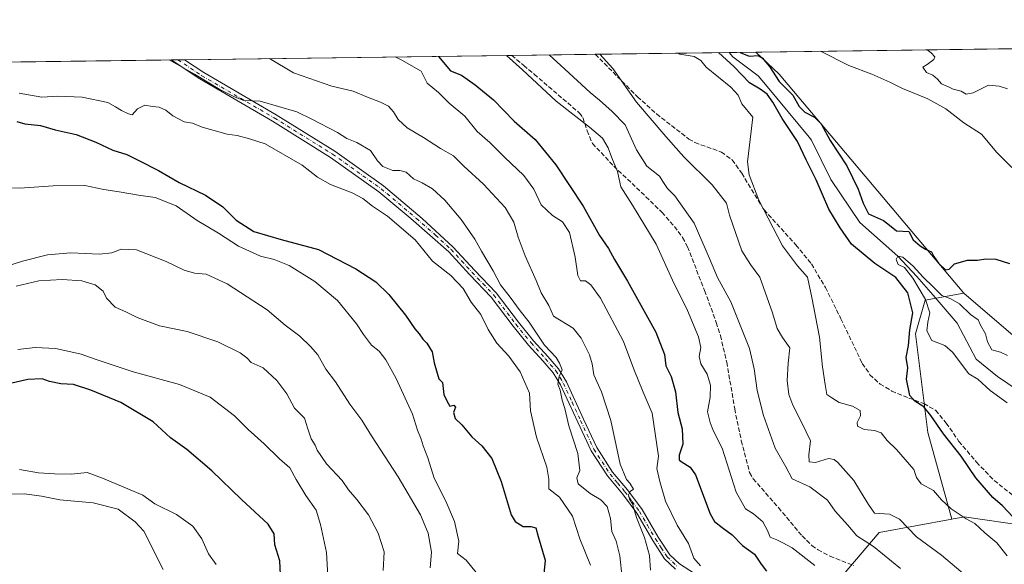
# Model space of a CAD drawing. Units: metres. Extents: x 590423 to 593867, y 4726709 to 4729068.
# Drawn here: x 592676 to 593036, y 4728869 to 4729068 of the extents above; entities that cross this region are included whole.
import ezdxf

# ---------------------------------------------------------------- set-up
doc = ezdxf.new("R2010")
doc.units = ezdxf.units.M
doc.header["$MEASUREMENT"] = 0
doc.linetypes.add('DGN Style 3', pattern=[2.307223458686699, 1.648016756204785, -0.6592067024819142])
doc.linetypes.add('DGN Style 4', pattern=[2.6384748266838614, 1.318413404963828, -0.6592067024819142, 0.001648016756204785, -0.6592067024819142])
for name, color, linetype, lineweight in [('Arbolado forestal CxS', 92, 'Continuous', 0), ('Camino Cxs', 7, 'Continuous', 0), ('Camino eje', 30, 'DGN Style 4', 13), ('Comarca CxS', 21, 'Continuous', 0), ('Comunidad Autónoma CxS', 142, 'Continuous', 0), ('Corriente natural lineal', 142, 'Continuous', 13), ('Curva de nivel maestra', 30, 'Continuous', 30), ('Curva de nivel normal', 30, 'Continuous', 0), ('Municipio CxS', 4, 'Continuous', 0), ('Provincia CxS', 1, 'Continuous', 0), ('Senda', 7, 'DGN Style 3', 0)]:
    doc.layers.add(name, color=color, linetype=linetype, lineweight=lineweight)

# ---------------------------------------------------------------- blocks, each defined once
blk = doc.blocks.new('*U6')
at = {"layer": 'Arbolado forestal CxS', "color": 92, "linetype": 'Continuous', "lineweight": 0}
blk.add_polyline3d([(593044.7991000004, 4728883.1611, 499.1233000000066), (593021.2341, 4728886.534499999, 504.6508999999933), (593020.1990999999, 4728886.345899999, 504.9293999999937), (593017.2439000001, 4728885.807700001, 505.7290999999968), (593016.7163000006, 4728885.7115, 505.8954999999987), (593007.9687000001, 4728917.407099999, 501.3407000000007), (593003.5015000004, 4728953.5211, 499.2758999999933), (593006.9885, 4728965.7927, 496.1974999999948), (593021.1624999996, 4728968.293500001, 499.0409999999974), (593068.1196999997, 4728928.046700001, 493.4955999999948)], dxfattribs=at)
blk = doc.blocks.new('*U9')
at = {"layer": 'Arbolado forestal CxS', "color": 92, "linetype": 'Continuous', "lineweight": 0}
blk.add_polyline3d([(593245.7994999997, 4728762.7941, 482.1462999999931), (593200.6397000002, 4728823.053099999, 490.0013000000035), (593125.4550999999, 4728874.8685, 488.8487000000023), (593110.6926999995, 4728882.8233, 489.9446999999927), (593087.2965000002, 4728921.4165, 494.1103000000003), (593068.1196999997, 4728928.046700001, 493.4955999999948), (593021.1624999996, 4728968.293500001, 499.0409999999974), (592953.6303000003, 4729048.335100001, 500.3439000000071), (592945.0263, 4729056.4331, 501.4630999999936), (593258.6830000002, 4729060.610900001, 545.9141999999993)], dxfattribs=at)
blk = doc.blocks.new('*U14')
at = {"layer": 'Camino Cxs', "color": 7, "linetype": 'Continuous', "lineweight": 0}
blk.add_polyline3d([(592915.6501000002, 4728867.4801, 532.5369999999966), (592911.7301000003, 4728871.210100001, 534.5782999999938), (592907.3901000004, 4728877.880100001, 535.744399999996), (592901.5301000001, 4728887.9001, 536.2400000000052), (592896.2901, 4728895.0101, 538.244000000006), (592890.8101000005, 4728901.520099999, 536.8926000000065), (592884.8201000001, 4728910.7301, 540.1196000000054), (592879.9401000004, 4728921.220100001, 543.028999999995), (592873.7001, 4728934.8101, 540.5454000000027), (592871.0301000001, 4728939.2601, 541.6782999999997), (592867.2500999998, 4728943.5801, 541.545299999998), (592861.9901000002, 4728949.380100001, 544.6208000000044), (592856.3800999997, 4728956.2401, 543.1103000000003), (592848.3501000004, 4728966.870100001, 544.946299999996), (592840.4501, 4728975.130100001, 543.5384000000049), (592832.7901, 4728983.470100001, 542.8034000000043), (592818.9301000005, 4728995.5801, 546.0737999999983), (592807.2701000003, 4729005.4101, 544.7431999999973), (592789.5900999998, 4729017.960100001, 547.9119000000064), (592768.3101000005, 4729031.170100001, 543.1183000000019), (592741.7901, 4729046.6501, 540.6293000000006), (592731.3158999998, 4729053.5865, 541.6052999999956), (592736.2470000006, 4729053.6522, 540.593200000003), (592736.2500999998, 4729053.6501, 540.5921999999991), (592743.2600999996, 4729049.0101, 540.1456999999937), (592769.7500999998, 4729033.550100001, 543.0359000000026), (592791.1300999997, 4729020.280099999, 544.8702000000048), (592808.9700999996, 4729007.610099999, 542.6389000000054), (592823.1201, 4728995.6801, 544.1612000000023), (592834.4700999996, 4728985.1501, 542.7421999999933), (592842.1901000004, 4728976.7601, 541.6276999999973), (592850.1700999998, 4728968.4101, 543.3080000000045), (592858.2500999998, 4728957.710100001, 541.6399999999994), (592863.7901, 4728950.940099999, 542.3874999999971), (592869.0301000001, 4728945.1601, 541.720100000006), (592872.9600999998, 4728940.670100001, 541.1638999999996), (592875.8000999996, 4728935.920100001, 540.8401000000014), (592882.1001000004, 4728922.220100001, 539.4296000000032), (592886.9101, 4728911.880100001, 538.1974000000046), (592892.7200999996, 4728902.940099999, 535.8304999999964), (592898.1601, 4728896.4901, 536.0820999999996), (592903.5201000003, 4728889.210100001, 534.9879999999976), (592909.4101, 4728879.130100001, 535.9398999999976), (592913.5800999999, 4728872.7401, 535.0096000000049), (592917.1201, 4728869.370100001, 533.6364999999934), (592922.7001, 4728865.880100001, 532.0476000000053)], dxfattribs=at)

msp = doc.modelspace()

# ---------------------------------------------------------------- linework, layer by layer
at = {"layer": 'Arbolado forestal CxS', "color": 92, "linetype": 'Continuous', "lineweight": 0, "extrusion": (-0.1764769306637735, -0.002350618168924815, 0.9843019696910688), "elevation": -115263.7331499977, "flags": 128}
msp.add_lwpolyline([(-4720739.844034995, 645668.9546033776), (-4720739.844034995, 645813.1408310307)], dxfattribs=at)
at = {"layer": 'Arbolado forestal CxS', "color": 92, "linetype": 'Continuous', "lineweight": 0, "extrusion": (0.02068555444227524, 0.0002755305997173005, 0.9997859930606671), "elevation": 14103.49928879114, "flags": 128}
msp.add_lwpolyline([(4720739.672697535, -655420.6423871272), (4720739.672697535, -655512.4422737334)], dxfattribs=at)
at = {"layer": 'Arbolado forestal CxS', "color": 92, "linetype": 'Continuous', "lineweight": 0, "extrusion": (0.1395916044065788, 0.00185722006409136, 0.990207420045331), "elevation": 92057.56400664721, "flags": 128}
msp.add_lwpolyline([(4720749.691248962, -649096.5148036723), (4720749.691248961, -649099.0047044117)], dxfattribs=at)
at = {"layer": 'Arbolado forestal CxS', "color": 92, "linetype": 'Continuous', "lineweight": 0, "extrusion": (0.1236464899045498, 0.001644742056361667, 0.9923249671140256), "elevation": 81602.67808154586, "flags": 128}
msp.add_lwpolyline([(4720751.45940489, -650483.221830347), (4720751.45940489, -650485.7069216475)], dxfattribs=at)
at = {"layer": 'Arbolado forestal CxS', "color": 92, "linetype": 'Continuous', "lineweight": 0, "extrusion": (0.1606966357945446, 0.002140477165717824, 0.9870015246198046), "elevation": 105905.131180906, "flags": 128}
msp.add_lwpolyline([(4720739.649638168, -647059.701245957), (4720739.649638168, -647180.8741167684)], dxfattribs=at)
at = {"layer": 'Arbolado forestal CxS', "color": 92, "linetype": 'Continuous', "lineweight": 0, "extrusion": (0.2814167431516382, 0.003748661873859793, 0.9595783262496504), "elevation": 185065.6988030839, "flags": 128}
msp.add_lwpolyline([(4720739.196709705, -629137.460396383), (4720739.196709705, -629169.30429052)], dxfattribs=at)
at = {"layer": 'Arbolado forestal CxS', "color": 92, "linetype": 'Continuous', "lineweight": 0, "extrusion": (0.2086033135226145, 0.002778539541585939, 0.977996389208775), "elevation": 137317.2483229318, "flags": 128}
msp.add_lwpolyline([(4720739.819297858, -641281.0783852272), (4720739.819297858, -641331.088015716)], dxfattribs=at)
at = {"layer": 'Arbolado forestal CxS', "color": 92, "linetype": 'Continuous', "lineweight": 0, "extrusion": (-0.1370816661292286, -0.00182527676678372, 0.9905580675437253), "elevation": -89417.00064492678, "flags": 128}
msp.add_lwpolyline([(-4720742.755624068, 649721.8388397627), (-4720742.755624069, 649731.6656869801)], dxfattribs=at)
at = {"layer": 'Arbolado forestal CxS', "color": 92, "linetype": 'Continuous', "lineweight": 0, "extrusion": (0.4525787432728395, 0.368629952317345, 0.8119633239205384), "elevation": 2012033.331990722, "flags": 128}
msp.add_lwpolyline([(3292213.953267631, -2797964.967761247), (3292202.240644946, -2797966.885328125), (3292097.531662466, -2797969.11743559)], dxfattribs=at)
at = {"layer": 'Arbolado forestal CxS', "color": 92, "linetype": 'Continuous', "lineweight": 0}
for points in [[(592225.8381000003, 4729046.853599999, 578.0077000000019), (592945.0263, 4729056.4331, 501.4630999999936), (592953.6303000003, 4729048.335100001, 500.3439000000071), (593021.1624999996, 4728968.293500001, 499.0409999999974), (593006.9885, 4728965.7927, 496.1974999999948), (593003.5015000004, 4728953.5211, 499.2758999999933), (593007.9687000001, 4728917.407099999, 501.3407000000007), (593016.7163000006, 4728885.7115, 505.8954999999987), (592990.2131000003, 4728880.879899999, 511.8237999999984), (592968.7197000004, 4728855.6645, 524.2109000000055), (592976.7512999997, 4728817.7601, 526.6389000000054), (592972.4672999998, 4728773.861300001, 534.2700000000041), (592945.4870999996, 4728755.580700001, 542.7323999999935), (592924.5900999998, 4728752.018100001, 550.6206999999995), (592905.4363000002, 4728757.3783, 557.749299999996), (592876.8843, 4728756.126700001, 568.5304000000033), (592819.9354999998, 4728744.4987, 577.6739999999991), (592794.3677000003, 4728767.755899999, 584.2863999999972), (592748.7912999997, 4728778.6075, 592.2206000000006), (592698.5352999996, 4728782.757099999, 602.5167999999976), (592656.2569000004, 4728802.2959, 610.7660999999935)], [(593021.1624999996, 4728968.293500001, 499.0409999999974), (593006.9885, 4728965.7927, 496.1974999999948), (593003.5015000004, 4728953.5211, 499.2758999999933), (593007.9687000001, 4728917.407099999, 501.3407000000007), (593016.7163000006, 4728885.7115, 505.8954999999987)], [(593021.1624999996, 4728968.293500001, 499.0409999999974), (593068.1196999997, 4728928.046700001, 493.4955999999948), (593087.2965000002, 4728921.4165, 494.1103000000003), (593110.6926999995, 4728882.8233, 489.9446999999927), (593125.4550999999, 4728874.8685, 488.8487000000023), (593200.6397000002, 4728823.053099999, 490.0013000000035), (593245.7994999997, 4728762.7941, 482.1462999999931), (593252.2997000003, 4728779.999700001, 487.1508000000031), (593297.9940999999, 4728771.691299999, 486.147299999997), (593333.3025000002, 4728750.920299999, 486.0210999999982), (593370.6889000004, 4728735.3421, 484.3338999999978), (593414.3069000002, 4728711.455499999, 484.213699999993), (593452.7301000003, 4728682.376700001, 480.7473999999929), (593478.1209000006, 4728658.478900001, 481.5663000000059)], [(593016.7163000006, 4728885.7115, 505.8954999999987), (592990.2131000003, 4728880.879899999, 511.8237999999984), (592968.7197000004, 4728855.6645, 524.2109000000055), (592976.7512999997, 4728817.7601, 526.6389000000054), (592972.4672999998, 4728773.861300001, 534.2700000000041), (592945.4870999996, 4728755.580700001, 542.7323999999935), (592924.5900999998, 4728752.018100001, 550.6206999999995), (592905.4363000002, 4728757.3783, 557.749299999996), (592876.8843, 4728756.126700001, 568.5304000000033), (592819.9354999998, 4728744.4987, 577.6739999999991), (592794.3677000003, 4728767.755899999, 584.2863999999972), (592748.7912999997, 4728778.6075, 592.2206000000006), (592698.5352999996, 4728782.757099999, 602.5167999999976), (592656.2569000004, 4728802.2959, 610.7660999999935), (592641.8454999998, 4728802.1865, 609.5953000000009), (592620.6809, 4728802.0261, 607.567200000005), (592578.8627000004, 4728789.845699999, 604.3383999999933), (592526.8574999999, 4728757.3487, 610.8628999999928), (592503.1656999998, 4728710.400900001, 623.4397999999928)], [(592656.2569000004, 4728802.2959, 610.7660999999935), (592698.5352999996, 4728782.757099999, 602.5167999999976), (592748.7912999997, 4728778.6075, 592.2206000000006), (592794.3677000003, 4728767.755899999, 584.2863999999972), (592819.9354999998, 4728744.4987, 577.6739999999991), (592876.8843, 4728756.126700001, 568.5304000000033), (592905.4363000002, 4728757.3783, 557.749299999996), (592924.5900999998, 4728752.018100001, 550.6206999999995), (592945.4870999996, 4728755.580700001, 542.7323999999935), (592972.4672999998, 4728773.861300001, 534.2700000000041), (592976.7512999997, 4728817.7601, 526.6389000000054), (592968.7197000004, 4728855.6645, 524.2109000000055), (592990.2131000003, 4728880.879899999, 511.8237999999984), (593016.7163000006, 4728885.7115, 505.8954999999987), (593017.2439000001, 4728885.807700001, 505.7290999999968), (593020.1990999999, 4728886.345899999, 504.9293999999937), (593021.2341, 4728886.534499999, 504.6508999999933), (593044.7991000004, 4728883.1611, 499.1233000000066)], [(592970.8290999997, 4728654.441099999, 517.0151999999945), (592980.5378999999, 4728679.388300001, 514.9404999999971), (592998.8262999998, 4728686.713099999, 512.300700000007), (593011.9759000001, 4728697.116900001, 510.9974999999977), (593012.1107000001, 4728697.374700001, 510.9967999999935), (593026.7084999997, 4728725.332699999, 511.5418999999966), (593041.9823000003, 4728723.7105, 507.0418000000063), (593065.7764999997, 4728742.5681, 503.5782999999938), (593094.5586999999, 4728766.599099999, 499.7771999999969), (593102.0289000003, 4728774.992500001, 498.9005000000034), (593106.0345000001, 4728799.1985, 496.6517000000022), (593100.4930999996, 4728824.4977, 495.8197999999975), (593070.4397, 4728870.299699999, 496.5898000000016), (593044.7991000004, 4728883.1611, 499.1233000000066), (593021.2341, 4728886.534499999, 504.6508999999933), (593020.1990999999, 4728886.345899999, 504.9293999999937), (593017.2439000001, 4728885.807700001, 505.7290999999968), (593016.7163000006, 4728885.7115, 505.8954999999987)]]:
    msp.add_polyline3d(points, dxfattribs=at)
at = {"layer": 'Camino Cxs', "color": 7, "linetype": 'Continuous', "lineweight": 0, "extrusion": (0.2010220913366645, 0.002678337774336533, 0.9795830466588326), "elevation": 132348.6389503963, "flags": 128}
msp.add_lwpolyline([(4720737.28199239, -642185.2399023556), (4720737.28199239, -642190.2742255591)], dxfattribs=at)
at = {"layer": 'Camino Cxs', "color": 7, "linetype": 'Continuous', "lineweight": 0}
for points in [[(592915.6501000002, 4728867.4801, 532.5369999999966), (592911.7301000003, 4728871.210100001, 534.5782999999938), (592907.3901000004, 4728877.880100001, 535.744399999996), (592901.5301000001, 4728887.9001, 536.2400000000052), (592896.2901, 4728895.0101, 538.244000000006), (592890.8101000005, 4728901.520099999, 536.8926000000065), (592884.8201000001, 4728910.7301, 540.1196000000054), (592879.9401000004, 4728921.220100001, 543.028999999995), (592873.7001, 4728934.8101, 540.5454000000027), (592871.0301000001, 4728939.2601, 541.6782999999997), (592867.2500999998, 4728943.5801, 541.545299999998), (592861.9901000002, 4728949.380100001, 544.6208000000044), (592856.3800999997, 4728956.2401, 543.1103000000003), (592848.3501000004, 4728966.870100001, 544.946299999996), (592840.4501, 4728975.130100001, 543.5384000000049), (592832.7901, 4728983.470100001, 542.8034000000043), (592818.9301000005, 4728995.5801, 546.0737999999983), (592807.2701000003, 4729005.4101, 544.7431999999973), (592789.5900999998, 4729017.960100001, 547.9119000000064), (592768.3101000005, 4729031.170100001, 543.1183000000019), (592741.7901, 4729046.6501, 540.6293000000006), (592731.3158999998, 4729053.5865, 541.6052999999956)], [(592736.2470000006, 4729053.6522, 540.593200000003), (592736.2500999998, 4729053.6501, 540.5921999999991), (592743.2600999996, 4729049.0101, 540.1456999999937), (592769.7500999998, 4729033.550100001, 543.0359000000026), (592791.1300999997, 4729020.280099999, 544.8702000000048), (592808.9700999996, 4729007.610099999, 542.6389000000054), (592823.1201, 4728995.6801, 544.1612000000023), (592834.4700999996, 4728985.1501, 542.7421999999933), (592842.1901000004, 4728976.7601, 541.6276999999973), (592850.1700999998, 4728968.4101, 543.3080000000045), (592858.2500999998, 4728957.710100001, 541.6399999999994), (592863.7901, 4728950.940099999, 542.3874999999971), (592869.0301000001, 4728945.1601, 541.720100000006), (592872.9600999998, 4728940.670100001, 541.1638999999996), (592875.8000999996, 4728935.920100001, 540.8401000000014), (592882.1001000004, 4728922.220100001, 539.4296000000032), (592886.9101, 4728911.880100001, 538.1974000000046), (592892.7200999996, 4728902.940099999, 535.8304999999964), (592898.1601, 4728896.4901, 536.0820999999996), (592903.5201000003, 4728889.210100001, 534.9879999999976), (592909.4101, 4728879.130100001, 535.9398999999976), (592913.5800999999, 4728872.7401, 535.0096000000049), (592917.1201, 4728869.370100001, 533.6364999999934), (592922.7001, 4728865.880100001, 532.0476000000053)]]:
    msp.add_polyline3d(points, dxfattribs=at)
at = {"layer": 'Camino eje', "color": 30, "linetype": 'DGN Style 4', "lineweight": 13}
msp.add_polyline3d([(592733.7812999999, 4729053.6193, 541.0041000000056), (592742.5251000002, 4729047.8301, 539.6797999999981), (592769.0301000001, 4729032.360099999, 542.4833999999975), (592790.3601000002, 4729019.120100001, 546.3442000000068), (592799.2001, 4729012.845100001, 545.0997999999963), (592808.1201, 4729006.5101, 543.5555000000022), (592821.0251000002, 4728995.630100001, 544.777900000001), (592827.9550999999, 4728989.575099999, 543.4962999999989), (592833.6300999997, 4728984.3101, 542.7109999999957), (592837.4901000002, 4728980.1151, 542.125), (592841.3201000001, 4728975.9451, 542.459400000007), (592845.2701000003, 4728971.815099999, 542.0660999999964), (592849.2600999996, 4728967.640100001, 543.7596000000049), (592857.3151000004, 4728956.975099999, 541.7341000000015), (592862.8901000004, 4728950.1601, 543.2703000000038), (592868.1401000004, 4728944.370100001, 541.3797999999952), (592871.9951, 4728939.965100001, 541.0804999999964), (592873.4151, 4728937.590100001, 540.5513000000064), (592874.7500999998, 4728935.3651, 540.6235000000015), (592877.9001000002, 4728928.515100001, 541.6833999999944), (592881.0201000003, 4728921.720100001, 541.2268999999942), (592885.8651000002, 4728911.3051, 539.0720000000001), (592891.7651000004, 4728902.2301, 536.0981000000029), (592894.5050999997, 4728898.975099999, 536.7155000000057), (592897.2251000004, 4728895.7501, 536.917100000006), (592899.8450999996, 4728892.1951, 537.3163999999961), (592902.5251000002, 4728888.5551, 535.2363999999943), (592905.4700999996, 4728883.515100001, 535.4435999999987), (592908.4001000002, 4728878.505100001, 535.7391000000061), (592910.4851000002, 4728875.3101, 536.0665000000008), (592912.6551000001, 4728871.975099999, 534.4554000000062), (592916.3850999996, 4728868.425100001, 533.0068000000028)], dxfattribs=at)
at = {"layer": 'Comarca CxS', "color": 21, "linetype": 'Continuous', "lineweight": 0, "flags": 128}
msp.add_lwpolyline([(591378.0875324806, 4729035.561799361), (592242.2664436377, 4729047.072467346), (593835.2000007101, 4729068.289982677), (593860.4027440932, 4727208.560656341), (593866.5500007084, 4726754.949982699), (593804.7104334082, 4726754.126568722), (592714.5472612863, 4726739.610691062), (592470.5243101269, 4726736.361446), (590453.1900006834, 4726709.499982701)], dxfattribs=at)
at = {"layer": 'Comunidad Autónoma CxS', "color": 142, "linetype": 'Continuous', "lineweight": 0, "flags": 128}
msp.add_lwpolyline([(592470.5243101269, 4726736.361446), (590453.1900006834, 4726709.499982701), (590425.947358355, 4728795.613660358), (590422.9800006826, 4729022.839982677), (590770.1203740723, 4729027.463814076), (591168.2576559164, 4729032.76691278), (591378.0875324806, 4729035.561799361), (592242.2664436377, 4729047.072467346), (593835.2000007101, 4729068.289982677), (593860.4027440932, 4727208.560656341), (593866.5500007084, 4726754.949982699), (593804.7104334082, 4726754.126568722), (592714.5472612863, 4726739.610691062)], close=True, dxfattribs=at)
at = {"layer": 'Corriente natural lineal', "color": 142, "linetype": 'Continuous', "lineweight": 13}
msp.add_polyline3d([(592935.2932000002, 4729056.303400001, 500.1159000000043), (592936.7126000002, 4729054.703299999, 499.9284999999945), (592945.9395000003, 4729047.768100001, 499.1803999999975), (592948.6501000002, 4729044.620100001, 499.4100000000035), (592964.5401, 4729025.3301, 498.4097000000039), (592965.3788000002, 4729024.238500001, 498.5239000000002), (592972.4910000004, 4729009.896000001, 497.9018999999971), (592983.0743000006, 4728994.1533, 496.7461999999941), (592996.9699999997, 4728981.880000001, 495.9674999999989), (593003.9765, 4728974.4418, 496.3029999999999), (593009.9296000004, 4728967.5626, 495.1950999999972), (593018.7050000001, 4728957.3761, 492.5025000000023), (593025.6901000004, 4728944.2401, 492.6536999999954), (593033.4600999998, 4728937.9301, 492.436600000001), (593068.9101, 4728913.880100001, 492.2973000000056)], dxfattribs=at)
at = {"layer": 'Curva de nivel maestra', "color": 30, "linetype": 'Continuous', "lineweight": 30, "flags": 128}
for points, elevation in [([(592829.0917999997, 4729054.888800001), (592833.4199999999, 4729049.640100001), (592837.4100000003, 4729047.9901), (592842.4199999999, 4729044.460100001), (592849.1200000001, 4729039.0001), (592856.7800000003, 4729031.220100001), (592864.3600000005, 4729024.460100001), (592871.9500000002, 4729015.2401), (592881.9600000001, 4729000.190099999), (592887.9500000002, 4728989.4101), (592891.25, 4728984.690099999), (592893.3600000005, 4728980.700099999), (592898.1699999999, 4728972.710100001), (592908.4900000002, 4728954.0601), (592911.6799999997, 4728945.9301), (592912.1900000004, 4728941.770099999), (592914.0899999999, 4728937.8201), (592915.7199999997, 4728932.2501), (592916.5800000001, 4728924.720100001), (592918.1500000004, 4728918.700099999), (592918.3899999997, 4728913.140100001), (592917.04, 4728909.120100001), (592917.0599999996, 4728907.4301), (592917.8300000001, 4728906.780099999), (592921.0700000003, 4728904.7301), (592923.0499999998, 4728901.970100001), (592928.4100000003, 4728887.6601), (592929.9600000001, 4728884.850099999), (592932.7699999996, 4728882.640100001), (592936.4600000001, 4728880.040100001), (592940.2199999997, 4728876.140100001), (592944.6500000004, 4728872.9101), (592947.0599999996, 4728869.270099999), (592948.9400000004, 4728866.6801)], 525), ([(593038.9900000002, 4728886.590100001), (593035.2999999998, 4728890.5601), (593031.7599999999, 4728893.690099999), (593025.5300000003, 4728900.800100001), (593020.1299999999, 4728908.7301), (593013.6399999997, 4728916.9101), (593009.0800000001, 4728923.6801), (593006.4699999997, 4728926.7301), (593003.2699999996, 4728928.860099999), (593001.3399999999, 4728930.9001), (593000.1699999999, 4728936.870100001), (593000.6900000004, 4728941.0601), (593000.0800000001, 4728944.870100001), (593000.9199999999, 4728949.170100001), (593001.4400000004, 4728954.920100001), (593002.4800000006, 4728961.1801), (593000.6600000003, 4728968.4301), (592996.2300000006, 4728974.020099999), (592988.5499999998, 4728979.140100001), (592980.0999999996, 4728986.280099999), (592975.9400000004, 4728992.190099999), (592971.7400000002, 4728998.9801), (592967.1299999999, 4729009.700099999), (592963.4400000004, 4729017.0101), (592960.3499999996, 4729023.7601), (592954.6500000004, 4729032.200099999), (592951.2800000003, 4729038.200099999), (592949.2199999997, 4729041.090100001), (592946.6299999999, 4729042.840100001), (592942.79, 4729045.220100001), (592937.1900000004, 4729051.020099999), (592931.4135999996, 4729056.251800001)], 500), ([(592939.3448000001, 4729056.3574), (592942.6299999999, 4729054.920100001), (592945.9199999999, 4729055.1801), (592947.3799999999, 4729054.4001), (592950.04, 4729051.190099999), (592953.6100000005, 4729045.690099999), (592958.6100000005, 4729040.700099999), (592960.9400000004, 4729036.5701), (592963.0499999998, 4729034.470100001), (592966.5199999996, 4729032.6601), (592968.9800000006, 4729030.1801), (592972.2699999996, 4729024.170100001), (592978.29, 4729014.870100001), (592982.5, 4729006.380100001), (592984.3099999996, 4729001.170100001), (592986.3200000003, 4728997.270099999), (592991.75, 4728994.950099999), (592993.9000000004, 4728993.140100001), (592996.4699999997, 4728991.170100001), (593000.9900000002, 4728990.9101), (593002.6500000004, 4728987.770099999), (593005.1399999997, 4728985.640100001), (593007.1500000004, 4728984.4101), (593009.2699999996, 4728983.440099999), (593010.1600000003, 4728981.7401), (593011.8200000003, 4728979.3101), (593014.4699999997, 4728976.860099999), (593015.8099999996, 4728977.110099999), (593017.7000000002, 4728979.0701), (593022.4400000004, 4728980.4301), (593026.1299999999, 4728980.4301), (593029.1100000005, 4728980.9101), (593032.8799999999, 4728980.710100001), (593037.8600000005, 4728979.130100001)], 500), ([(592674.9199999999, 4729031.0801), (592677.79, 4729030.280099999), (592683.5599999996, 4729029.670100001), (592688.9199999999, 4729028.0701), (592696.5999999996, 4729026.270099999), (592703.7400000002, 4729023.5601), (592710.0499999998, 4729020.600099999), (592715.0999999996, 4729018.9801), (592719.6799999997, 4729016.6501), (592726.6799999997, 4729013.170100001), (592734.2699999996, 4729008.7601), (592743.9000000004, 4729004.190099999), (592750.1699999999, 4728999.920100001), (592755.1200000001, 4728995.0001), (592761.5199999996, 4728990.9301), (592771.5599999996, 4728988.0101), (592785.1600000003, 4728984.340100001), (592798.8600000005, 4728977.1801), (592806.1200000001, 4728972.4301), (592810.9400000004, 4728967.860099999), (592816.9600000001, 4728960.280099999), (592820.4199999999, 4728955.3201), (592821.9600000001, 4728953.530099999), (592823.2800000003, 4728951.5101), (592824.79, 4728950.030099999), (592826.7000000002, 4728946.870100001), (592827.5199999996, 4728942.840100001), (592828.5499999998, 4728939.120100001), (592829.1299999999, 4728937.050100001), (592830.5, 4728935.7401), (592830.9699999997, 4728931.280099999), (592832.2300000006, 4728928.710100001), (592833.1699999999, 4728927.090100001), (592834.7100000001, 4728927.380100001), (592835.3200000003, 4728926.630100001), (592834.5999999996, 4728924.7401), (592835.2000000002, 4728922.520099999), (592837.5999999996, 4728920.1601), (592841.2999999998, 4728915.8101), (592844.9400000004, 4728912.520099999), (592848.5700000003, 4728907.960100001), (592851.9600000001, 4728899.4901), (592855.5700000003, 4728887.300100001), (592857.0700000003, 4728884.9001), (592860.0199999996, 4728883.0001), (592862.8499999996, 4728882.9901), (592864.6100000005, 4728882.5801), (592865.4900000002, 4728879.360099999), (592868, 4728870.7401), (592867.1200000001, 4728860.6601)], 550), ([(592771.4199999999, 4728862.950099999), (592771.0599999996, 4728870.550100001), (592769.1900000004, 4728876.290100001), (592768.9900000002, 4728880.390100001), (592766.7599999999, 4728883.960100001), (592757, 4728892.890100001), (592746.2000000002, 4728903.4301), (592737.0700000003, 4728911.2401), (592731.1200000001, 4728915.440099999), (592724.7400000002, 4728921.270099999), (592712.9199999999, 4728928.370100001), (592702, 4728932.9301), (592695.5800000001, 4728934.970100001), (592690.9600000001, 4728935.1801), (592686.7800000003, 4728936.050100001), (592684.2100000001, 4728936.9801), (592678.8799999999, 4728936.8101), (592671.9600000001, 4728935.1801)], 575)]:
    msp.add_lwpolyline(points, dxfattribs=dict(at, elevation=elevation))
at = {"layer": 'Curva de nivel normal', "color": 30, "linetype": 'Continuous', "lineweight": 0, "flags": 128}
for points, elevation in [([(592968.7187000001, 4729056.7487), (592979.0499999998, 4729051.5801), (592987.4600000001, 4729048.360099999), (592994.0899999999, 4729045.5001), (592998.6500000004, 4729043.200099999), (593008, 4729039.4101), (593014.5999999996, 4729035.7401), (593021.0800000001, 4729030.540100001), (593027.5899999999, 4729026.4801), (593033.1299999999, 4729019.800100001), (593038.6399999997, 4729014.2301)], 505), ([(593007.6749999998, 4729057.2676), (593009.2400000002, 4729056.220100001), (593010.4800000006, 4729054.670100001), (593010.1100000005, 4729053.7601), (593007.6799999997, 4729051.960100001), (593006.0899999999, 4729050.9101), (593007.4699999997, 4729049.050100001), (593009.8300000001, 4729047.960100001), (593011.4800000006, 4729046.610099999), (593012.9900000002, 4729044.790100001), (593015.5199999996, 4729043.7601), (593017.2800000003, 4729042.850099999), (593020.1100000005, 4729042.170100001), (593022, 4729041.050100001), (593024.5199999996, 4729041.5601), (593030.1699999999, 4729044.360099999), (593034, 4729044.0001), (593037.1399999997, 4729043.050100001)], 510), ([(592896.2199999997, 4728864.300100001), (592895.3499999996, 4728872.370100001), (592894.0499999998, 4728877.6801), (592892.4299999997, 4728881.2401), (592891.9199999999, 4728885.960100001), (592890.7599999999, 4728890.350099999), (592888.4199999999, 4728892.780099999), (592884.4600000001, 4728895.0701), (592880.1200000001, 4728898.600099999), (592879.6799999997, 4728900.860099999), (592880.7000000002, 4728903.520099999), (592880.0599999996, 4728909.790100001), (592876.6900000004, 4728919.800100001), (592875.2199999997, 4728926.140100001), (592874.2699999996, 4728929.2601), (592873.4900000002, 4728932.920100001), (592872.7199999997, 4728935.100099999), (592873.1799999997, 4728937.860099999), (592874.29, 4728940.340100001), (592873.2599999999, 4728942.720100001), (592872.0199999996, 4728944.8301), (592867.7599999999, 4728949.340100001), (592862.1900000004, 4728957.770099999), (592858.9199999999, 4728961.8301), (592855.29, 4728966.860099999), (592851.7699999996, 4728971.340100001), (592849.04, 4728976.440099999), (592844.7400000002, 4728983.6601), (592842.3799999999, 4728988.110099999), (592837.4000000004, 4728995.290100001), (592831.4000000004, 4729002.290100001), (592826.9000000004, 4729006.460100001), (592823.1299999999, 4729008.6801), (592819.9000000004, 4729010.120100001), (592817.2000000002, 4729012.5001), (592814.9199999999, 4729013.140100001), (592812.3499999996, 4729013.110099999), (592808.7199999997, 4729014.670100001), (592806.7599999999, 4729016.6801), (592804.1500000004, 4729020.420100001), (592799.2400000002, 4729023.420100001), (592795.54, 4729024.920100001), (592792.1100000005, 4729027.0001), (592782.79, 4729031.940099999), (592777.2400000002, 4729034.630100001), (592763.8799999999, 4729038.5601), (592757.9299999997, 4729038.8101), (592754.7599999999, 4729039.960100001), (592749.0599999996, 4729042.7601), (592739.8099999996, 4729048.390100001), (592730.5818999996, 4729053.5768)], 540.0000000000001), ([(592906.54, 4728867.0701), (592906.2000000002, 4728872.4801), (592904.4100000003, 4728878.9901), (592901.4199999999, 4728886.280099999), (592900.0199999996, 4728891.280099999), (592898.8799999999, 4728893.020099999), (592898.5, 4728894.640100001), (592899.1600000003, 4728895.8201), (592900.3899999997, 4728896.7501), (592899.0099999999, 4728898.920100001), (592897.7800000003, 4728900.200099999), (592895.5300000003, 4728905.8201), (592892.04, 4728921.840100001), (592888.6100000005, 4728932.3201), (592885.8499999996, 4728938.4801), (592885.2699999996, 4728942.460100001), (592884.2599999999, 4728945.7501), (592881.1799999997, 4728951.840100001), (592878.2400000002, 4728955.4801), (592871.0700000003, 4728959.950099999), (592869.3799999999, 4728963.8201), (592866.6399999997, 4728968.4001), (592864.7999999998, 4728972.9301), (592860.7800000003, 4728981.920100001), (592858.1399999997, 4728988.770099999), (592856.5800000001, 4728994.300100001), (592853.4400000004, 4728999.600099999), (592845.54, 4729008.1601), (592838.2800000003, 4729014.770099999), (592834.54, 4729018.5801), (592829.75, 4729021.2501), (592823.54, 4729025.2501), (592817.5700000003, 4729028.800100001), (592814.2699999996, 4729031.860099999), (592812.6299999999, 4729034.630100001), (592810.7699999996, 4729036.630100001), (592807.8200000003, 4729038.190099999), (592803.1399999997, 4729039.940099999), (592797.9100000003, 4729042.110099999), (592790.0800000001, 4729043.960100001), (592776.0899999999, 4729048.880100001), (592767.2603000002, 4729054.065300001)], 535), ([(592813.2059000004, 4729054.677300001), (592815.6799999997, 4729053.550100001), (592822.6600000003, 4729049.5001), (592824.9500000002, 4729045.140100001), (592829.0199999996, 4729041.640100001), (592832.9400000004, 4729037.8301), (592838.7400000002, 4729032.970100001), (592843.2400000002, 4729027.470100001), (592847.7999999998, 4729023.360099999), (592853.1799999997, 4729018.020099999), (592860.2400000002, 4729011.4001), (592863.8799999999, 4729006.340100001), (592866.5599999996, 4729000.5701), (592870.7400000002, 4728996.780099999), (592874.4299999997, 4728994.460100001), (592876.9400000004, 4728990.4801), (592879.0499999998, 4728981.4801), (592879.9699999997, 4728974.790100001), (592880.9400000004, 4728972.890100001), (592882.7599999999, 4728972.850099999), (592884.7699999996, 4728971.380100001), (592888.29, 4728966.4901), (592896.75, 4728950.720100001), (592900.4199999999, 4728940.600099999), (592903.8700000001, 4728932.110099999), (592907.1600000003, 4728924.450099999), (592909.4600000001, 4728908.720100001), (592908.8899999997, 4728904.290100001), (592910.0199999996, 4728899.4801), (592912.0999999996, 4728892.340100001), (592916.3300000001, 4728883.4801), (592920.4600000001, 4728876.8201), (592922.4500000002, 4728871.420100001), (592924.8799999999, 4728868.6501)], 530), ([(592966.5899999999, 4728868.840100001), (592958.4100000003, 4728875.2301), (592954.9400000004, 4728877.090100001), (592952.7199999997, 4728878.1801), (592950.2599999999, 4728879.190099999), (592949.3499999996, 4728881.610099999), (592947.6299999999, 4728884.800100001), (592944.2800000003, 4728887.6801), (592941.29, 4728889.550100001), (592937.9400000004, 4728895.620100001), (592932.79, 4728911.6501), (592929.4400000004, 4728918.0801), (592928.4100000003, 4728921.020099999), (592927.3899999997, 4728925.0001), (592928.4199999999, 4728930.340100001), (592928.5300000003, 4728934.6601), (592927.2800000003, 4728938.780099999), (592924.9100000003, 4728942.4801), (592924.3899999997, 4728945.140100001), (592924.9699999997, 4728948.4801), (592924.1600000003, 4728952.360099999), (592920.04, 4728962.020099999), (592914.6200000001, 4728973.140100001), (592908.6100000005, 4728986.2501), (592899.9800000006, 4729000.4901), (592895.7699999996, 4729007.1501), (592894.5, 4729012.840100001), (592892.4900000002, 4729017.7601), (592891.1200000001, 4729021.440099999), (592888.9900000002, 4729025.0001), (592884.2300000006, 4729029.0001), (592872.1100000005, 4729038.5001), (592859.8200000003, 4729049.9901), (592853.9565000003, 4729055.220100001)], 520), ([(592997.9400000004, 4728867.7501), (592988.1100000005, 4728875.700099999), (592982.0199999996, 4728879.620100001), (592978.75, 4728883.5801), (592974.1299999999, 4728888.640100001), (592971.2400000002, 4728892.720100001), (592964.7599999999, 4728897.550100001), (592958.3600000005, 4728900.420100001), (592956.0199999996, 4728904.880100001), (592952.1399999997, 4728911.640100001), (592947.9100000003, 4728923.6801), (592945.5899999999, 4728932.780099999), (592944.4800000006, 4728940.670100001), (592942.7699999996, 4728948.110099999), (592935.9500000002, 4728965.220100001), (592931.0899999999, 4728974.0601), (592928.1799999997, 4728981.030099999), (592922.54, 4728993.9301), (592915.5, 4729003.960100001), (592912.7999999998, 4729006.640100001), (592911.3399999999, 4729008.800100001), (592909.9100000003, 4729011.100099999), (592905.2400000002, 4729014.8101), (592901.5, 4729020.7301), (592897.2699999996, 4729029.840100001), (592892.5199999996, 4729034.7501), (592887.9600000001, 4729038.850099999), (592884.4600000001, 4729041.710100001), (592875.25, 4729050.200099999), (592869.5124000004, 4729055.427300001)], 515), ([(593023.9299999997, 4728863.3301), (593012.9199999999, 4728872.600099999), (593003.7699999996, 4728879.3201), (592997.6100000005, 4728885.7601), (592993.9600000001, 4728887.5001), (592988.4500000002, 4728887.880100001), (592986.2199999997, 4728891.130100001), (592983.4000000004, 4728895.840100001), (592980.8499999996, 4728899.9101), (592975.04, 4728906.4301), (592973.7400000002, 4728907.590100001), (592971.6600000003, 4728907.9101), (592966.9000000004, 4728906.4801), (592964.5599999996, 4728906.630100001), (592964.4100000003, 4728909.270099999), (592965.1100000005, 4728914.360099999), (592961.9400000004, 4728920.920100001), (592958.6299999999, 4728927.360099999), (592957.1699999999, 4728931.2601), (592956.4800000006, 4728936.4101), (592956.8700000001, 4728942.710100001), (592957.54, 4728948.4001), (592954.8600000005, 4728952.170100001), (592952.8799999999, 4728955.470100001), (592951.2300000006, 4728961.140100001), (592946.5899999999, 4728974.170100001), (592943.0899999999, 4728978.800100001), (592940.0199999996, 4728983.800100001), (592935.4900000002, 4728996.8201), (592934.3200000003, 4729001.200099999), (592929.1299999999, 4729007.940099999), (592918.7000000002, 4729018.130100001), (592912.2000000002, 4729025.5601), (592901.4299999997, 4729038.1601), (592892.7599999999, 4729050.4301), (592887.9949000003, 4729055.6735)], 510), ([(593037.0099999999, 4728872.280099999), (593033.1699999999, 4728877.110099999), (593028.8200000003, 4728880.7601), (593025.1100000005, 4728884.110099999), (593022.0199999996, 4728885.880100001), (593016.5300000003, 4728889.5001), (593013, 4728892.840100001), (593010.0099999999, 4728896.2601), (593005.5199999996, 4728898.6601), (593003.7999999998, 4728900.9101), (593002.79, 4728903.9301), (592996.5599999996, 4728911.1601), (592993.1299999999, 4728914.520099999), (592990.8600000005, 4728917.2501), (592988.4600000001, 4728918.1801), (592984.6500000004, 4728918.4901), (592982.2599999999, 4728919.710100001), (592982.0800000001, 4728921.120100001), (592983.3799999999, 4728923.5001), (592983.2199999997, 4728925.470100001), (592980.4699999997, 4728926.970100001), (592975.5899999999, 4728928.4001), (592972.8600000005, 4728930.030099999), (592971.0499999998, 4728931.340100001), (592970.4199999999, 4728934.970100001), (592969.4800000006, 4728941.460100001), (592968.4100000003, 4728952.2601), (592965.5599999996, 4728966.8101), (592963.9500000002, 4728974.190099999), (592960.2800000003, 4728978.3201), (592954.8700000001, 4728985.6601), (592946.2199999997, 4729002.270099999), (592942.6600000003, 4729011.5701), (592942.0700000003, 4729016.300100001), (592943.9699999997, 4729032.640100001), (592939.9800000006, 4729037.4801), (592938.5800000001, 4729040.6501), (592935.8899999997, 4729043.630100001), (592926.9699999997, 4729050.890100001), (592925.0199999996, 4729053.350099999), (592922.5800000001, 4729054.8201), (592917.3399999999, 4729055.7401), (592916.7186000004, 4729056.0562)], 505), ([(592884.5700000003, 4728868.890100001), (592880.79, 4728878.4801), (592878.04, 4728886.8101), (592873.2400000002, 4728893.7301), (592869.3899999997, 4728896.8201), (592869.3899999997, 4728900.4001), (592868.6600000003, 4728904.710100001), (592864.8300000001, 4728915.640100001), (592862.7000000002, 4728925.280099999), (592862.3099999996, 4728931.790100001), (592858.9500000002, 4728939.5801), (592854.7599999999, 4728945.3201), (592850.3799999999, 4728950.030099999), (592847.2199999997, 4728955.0101), (592844.5599999996, 4728960.4901), (592840.9900000002, 4728965.050100001), (592838.1100000005, 4728970.040100001), (592833.6100000005, 4728974.7401), (592826.8499999996, 4728980.0601), (592820.5, 4728987.790100001), (592810.4500000002, 4728996.460100001), (592804.9600000001, 4729000.120100001), (592801.3399999999, 4729002.9001), (592797.4400000004, 4729005.0001), (592789.5199999996, 4729008.0801), (592784.8600000005, 4729010.7501), (592779.1900000004, 4729015.0801), (592765.7400000002, 4729022.950099999), (592759.9800000006, 4729024.770099999), (592755.4000000004, 4729025.920100001), (592751.7999999998, 4729026.460100001), (592742.6500000004, 4729029.0101), (592739.1500000004, 4729030.4301), (592736.0599999996, 4729030.940099999), (592731.8899999997, 4729033.100099999), (592729.3399999999, 4729035.1801), (592726.9400000004, 4729036.3101), (592724.4400000004, 4729036.610099999), (592721.6600000003, 4729037.0701), (592719.04, 4729035.700099999), (592717.1200000001, 4729033.460100001), (592715.7199999997, 4729033.920100001), (592713.1699999999, 4729035.050100001), (592710.9400000004, 4729036.4801), (592708.1299999999, 4729038.0101), (592698.8200000003, 4729039.9901), (592689.8600000005, 4729040.370100001), (592684.0800000001, 4729040.0001), (592675.7599999999, 4729041.4001)], 545), ([(592842.8300000001, 4728866.220100001), (592839.1900000004, 4728870.7501), (592835.9500000002, 4728873.200099999), (592836.4800000006, 4728877.720100001), (592834.9400000004, 4728884.850099999), (592831.7199999997, 4728892.270099999), (592827.5300000003, 4728900.670100001), (592825.1100000005, 4728908.140100001), (592823.4000000004, 4728912.4801), (592822.7300000006, 4728914.940099999), (592821.4199999999, 4728918.2401), (592819.5, 4728924.050100001), (592813.6200000001, 4728937.090100001), (592809.8499999996, 4728944.020099999), (592807.3300000001, 4728947.1601), (592804.6100000005, 4728949.3101), (592801.5899999999, 4728953.190099999), (592799.0899999999, 4728957.170100001), (592792.1699999999, 4728965.710100001), (592783.8399999999, 4728972.600099999), (592774.4100000003, 4728978.4301), (592768.9900000002, 4728980.600099999), (592764, 4728981.840100001), (592755.9100000003, 4728985.460100001), (592748.6299999999, 4728990.2401), (592740.8099999996, 4728994.9001), (592733.0899999999, 4729000.270099999), (592725.4699999997, 4729003.350099999), (592719.4000000004, 4729004.130100001), (592712.3600000005, 4729005.4301), (592706.7400000002, 4729006.2601), (592699.7599999999, 4729007.720100001), (592688.1699999999, 4729007.600099999), (592676.0199999996, 4729006.6601), (592664.4900000002, 4729007.0001)], 555), ([(592826.0099999999, 4728867.9901), (592826.54, 4728873.630100001), (592825.3399999999, 4728880.5801), (592822.4199999999, 4728887.340100001), (592814.2599999999, 4728901.2301), (592804.5700000003, 4728916.1501), (592801.04, 4728921.950099999), (592796.7000000002, 4728927.720100001), (592791.4199999999, 4728935.960100001), (592787.9100000003, 4728940.550100001), (592784.9199999999, 4728945.8201), (592782.25, 4728948.8201), (592778.3799999999, 4728952.620100001), (592773.04, 4728956.600099999), (592766.3799999999, 4728962.280099999), (592751.8399999999, 4728971.7301), (592744.0800000001, 4728975.290100001), (592739.8200000003, 4728975.700099999), (592736.0999999996, 4728976.7501), (592729.5199999996, 4728979.9001), (592718.5899999999, 4728984.190099999), (592713.0099999999, 4728984.460100001), (592709.6299999999, 4728983.040100001), (592705.1200000001, 4728982.640100001), (592694.6600000003, 4728983.130100001), (592686.1500000004, 4728982.350099999), (592677.0199999996, 4728980.040100001), (592670.4600000001, 4728978.0001)], 560), ([(593036.9800000006, 4728928.200099999), (593030.7800000003, 4728932.780099999), (593026.25, 4728936.9301), (593022.9100000003, 4728938.840100001), (593017, 4728946.710100001), (593014.1799999997, 4728949.2401), (593009.3799999999, 4728951.0101), (593007.6200000001, 4728954.5601), (593007.9100000003, 4728957.7601), (593008.6900000004, 4728961.100099999), (593007.1200000001, 4728965.960100001), (593002.4600000001, 4728973.850099999), (592999.4800000006, 4728977.7301), (592997.1500000004, 4728978.860099999), (592996.3300000001, 4728980.6501), (592996.9699999997, 4728981.880100001), (592998.7699999996, 4728981.470100001), (593002.6399999997, 4728978.1601), (593006.2300000006, 4728974.170100001), (593009.9199999999, 4728970.690099999), (593013.0199999996, 4728967.4801), (593016.3499999996, 4728966.290100001), (593019.5700000003, 4728964.4901), (593023.5599999996, 4728960.4801), (593026.3600000005, 4728958.640100001), (593027.2199999997, 4728956.5801), (593029.0099999999, 4728953.530099999), (593029.75, 4728950.600099999), (593031.4100000003, 4728947.600099999), (593034.5700000003, 4728946.8201), (593037.1100000005, 4728945.600099999)], 495), ([(592808.8300000001, 4728866.960100001), (592809.2400000002, 4728873.8201), (592806.9699999997, 4728880.590100001), (592803.4500000002, 4728887.350099999), (592799.1600000003, 4728892.9001), (592796.2000000002, 4728896.5001), (592793.79, 4728899.9001), (592788.1100000005, 4728906.0101), (592784.7199999997, 4728910.960100001), (592783.9600000001, 4728912.8101), (592782.54, 4728915.140100001), (592781.2300000006, 4728918.800100001), (592780.0499999998, 4728922.600099999), (592776.4500000002, 4728926.350099999), (592773.5800000001, 4728931.4801), (592769.9900000002, 4728936.390100001), (592764.9699999997, 4728941.040100001), (592760.5300000003, 4728942.9901), (592758.9600000001, 4728944.700099999), (592756.5999999996, 4728946.4901), (592748.3499999996, 4728950.5801), (592737.2199999997, 4728954.300100001), (592727.0599999996, 4728956.360099999), (592718.8300000001, 4728959.380100001), (592714.7199999997, 4728961.470100001), (592710.8899999997, 4728963.210100001), (592707.7100000001, 4728966.470100001), (592706.5, 4728969.020099999), (592703.5199999996, 4728971.4001), (592698.6600000003, 4728972.870100001), (592691.4199999999, 4728973.370100001), (592682.8799999999, 4728972.860099999), (592674.5899999999, 4728970.850099999)], 565), ([(592788.8499999996, 4728860.640100001), (592788.0499999998, 4728873.520099999), (592785.9699999997, 4728883.7501), (592784.3399999999, 4728889.0601), (592780.54, 4728894.420100001), (592777.04, 4728900.2501), (592774.6900000004, 4728904.4901), (592770.8899999997, 4728907.7601), (592765.3399999999, 4728913.2301), (592759.4299999997, 4728918.530099999), (592754.4699999997, 4728923.520099999), (592745.54, 4728930.300100001), (592734.3499999996, 4728934.9001), (592717.4400000004, 4728939.520099999), (592710.0800000001, 4728942.0701), (592703.4900000002, 4728944.2401), (592698.4400000004, 4728945.9901), (592689.1799999997, 4728948.050100001), (592681.54, 4728948.520099999), (592675.2599999999, 4728947.720100001)], 570), ([(592747.8099999996, 4728869.120100001), (592744.9900000002, 4728873.0101), (592742.5800000001, 4728878.540100001), (592739.2699999996, 4728883.2301), (592733.25, 4728887.390100001), (592725.2999999998, 4728891.350099999), (592720.9199999999, 4728894.460100001), (592706.2400000002, 4728900.6601), (592700.5800000001, 4728902.780099999), (592694.8600000005, 4728902.130100001), (592688.6799999997, 4728902.270099999), (592682.8700000001, 4728902.670100001), (592675.8700000001, 4728903.9301)], 580), ([(592728.3799999999, 4728867.280099999), (592721.3200000003, 4728881.4001), (592718.1399999997, 4728884.770099999), (592711.9500000002, 4728889.360099999), (592702.8300000001, 4728891.690099999), (592690.6600000003, 4728892.7601), (592683.9000000004, 4728894.0801), (592677.7400000002, 4728894.940099999), (592673.0499999998, 4728894.880100001)], 585)]:
    msp.add_lwpolyline(points, dxfattribs=dict(at, elevation=elevation))
at = {"layer": 'Municipio CxS', "color": 4, "linetype": 'Continuous', "lineweight": 0, "flags": 128}
msp.add_lwpolyline([(591378.0875324806, 4729035.561799361), (592242.2664436377, 4729047.072467346), (593835.2000007101, 4729068.289982677), (593860.4027440932, 4727208.560656341)], dxfattribs=at)
at = {"layer": 'Provincia CxS', "color": 1, "linetype": 'Continuous', "lineweight": 0, "flags": 128}
msp.add_lwpolyline([(592470.5243101269, 4726736.361446), (590453.1900006834, 4726709.499982701), (590425.947358355, 4728795.613660358), (590422.9800006826, 4729022.839982677), (590770.1203740723, 4729027.463814076), (591168.2576559164, 4729032.76691278), (591378.0875324806, 4729035.561799361), (592242.2664436377, 4729047.072467346), (593835.2000007101, 4729068.289982677), (593860.4027440932, 4727208.560656341), (593866.5500007084, 4726754.949982699), (593804.7104334082, 4726754.126568722), (592714.5472612863, 4726739.610691062)], close=True, dxfattribs=at)
at = {"layer": 'Senda', "color": 7, "linetype": 'DGN Style 3', "lineweight": 0}
for points in [[(592855.8342000004, 4729055.245100001, 522.5112999999983), (592855.8400999998, 4729055.2401, 522.5096999999951), (592860.2401000002, 4729051.550100001, 521.7182999999932), (592864.0500999996, 4729048.350099999, 520.4357000000019), (592880.6101000002, 4729034.170100001, 520.1986999999936), (592881.8601000002, 4729032.5801, 519.9143999999942), (592883.3901000004, 4729027.700099999, 520.9456999999966), (592885.3400999998, 4729023.0701, 522.4841000000015), (592893.1101000002, 4729014.7301, 524.3571999999986), (592904.9001000002, 4729003.600099999, 519.0733000000037), (592910.7001, 4728997.890100001, 519.2887000000047), (592915.3300999999, 4728992.7301, 521.2883000000002), (592918.3201000001, 4728988.710100001, 521.7534000000014), (592920.0701000001, 4728985.3101, 519.9082999999955), (592926.3601000002, 4728969.300100001, 520.527900000001), (592930.6300999997, 4728957.620100001, 520.7145000000019), (592932.1101000002, 4728952.840100001, 521.9706000000006), (592934.4501, 4728943.110099999, 521.4486000000034), (592937.3601000002, 4728926.050100001, 522.1478000000062), (592939.7600999996, 4728914.390100001, 524.7943999999989), (592942.8000999996, 4728902.780099999, 522.2608999999939), (592944.1101000002, 4728900.5101, 522.3515000000043), (592953.3300999999, 4728889.970100001, 521.8206999999966), (592962.0000999998, 4728879.600099999, 522.5512000000017), (592965.6001000004, 4728876.130100001, 522.9343999999984), (592967.8101000005, 4728874.5601, 522.7497000000003), (592972.2001, 4728872.1501, 525.0718000000053), (592980.8601000002, 4728868.800100001, 521.9149999999936)], [(592886.3881999999, 4729055.652000001, 513.6315999999933), (592886.3901000004, 4729055.6501, 513.6318000000028), (592901.7901, 4729040.120100001, 516.5602999999974), (592908.8201000001, 4729033.840100001, 515.847099999999), (592920.6001000004, 4729024.6801, 511.7241999999969), (592922.8201000001, 4729023.350099999, 511.4581999999937), (592932.4700999996, 4729019.9301, 511.6064999999944), (592936.4301000005, 4729017.0601, 510.7639999999956), (592939.9101, 4729012.1801, 513.515400000004), (592947.6901000004, 4728999.380100001, 509.6940000000032), (592948.0900999998, 4728998.8301, 509.3739999999962), (592959.7600999996, 4728985.970100001, 511.4858999999997), (592965.4101, 4728979.0001, 507.8399999999965), (592970.5100999996, 4728970.450099999, 507.8233000000037), (592976.1901000004, 4728959.0001, 508.1150000000052), (592983.9600999998, 4728942.6501, 506.0712000000058), (592986.8101000005, 4728938.540100001, 504.7271000000038), (592990.5201000003, 4728935.130100001, 503.2543000000006), (592994.8000999996, 4728932.5701, 501.4903000000049), (593001.0100999996, 4728929.9901, 500.8678999999975), (593006.5100999996, 4728927.9901, 500.4021999999969), (593010.8300999999, 4728925.4801, 503.4008000000031), (593014.6801000005, 4728920.840100001, 505.3797999999952), (593019.3101000005, 4728914.170100001, 502.1119000000036), (593025.7600999996, 4728906.5601, 502.9588999999978), (593032.2200999996, 4728899.860099999, 503.7418000000035), (593040.0500999996, 4728893.640100001, 501.8686000000016)]]:
    msp.add_polyline3d(points, dxfattribs=at)

# ---------------------------------------------------------------- block references
at = {"layer": 'Arbolado forestal CxS', "color": 92, "linetype": 'Continuous', "lineweight": 0}
for name in ['*U9', '*U6']:
    msp.add_blockref(name, (0, 0), dxfattribs=at)
at = {"layer": 'Camino Cxs', "color": 7, "linetype": 'Continuous', "lineweight": 0}
msp.add_blockref('*U14', (0, 0), dxfattribs=at)

doc.saveas('drawing.dxf')
